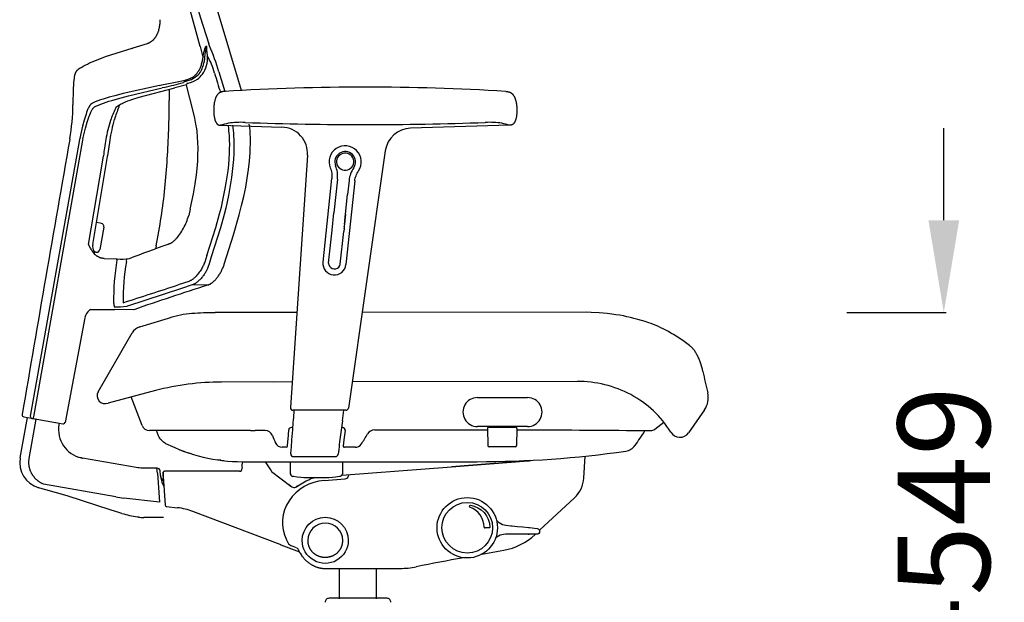
# Model space of a CAD drawing. Units: centimetres. Extents: x 2957 to 3836, y 884 to 1099.
# Drawn here: x 3275 to 3350, y 930 to 975 of the extents above; entities that cross this region are included whole.
import ezdxf

# ---------------------------------------------------------------- set-up
doc = ezdxf.new("R2010")
doc.units = ezdxf.units.CM
doc.layers.add('NURUS DIMENSION', color=7, linetype='Continuous')
doc.layers.add('NURUS ELEVATION', color=7, linetype='Continuous')
doc.styles.add('ARIAL', font='arial.ttf')
doc.dimstyles.new('yeni', dxfattribs={"dimtxt": 7, "dimasz": 7, "dimexe": 0.18, "dimexo": 0.0625, "dimgap": 0.09, "dimtad": 0, "dimdec": 0, "dimlfac": 10, "dimzin": 0, "dimdsep": 46, "dimtxsty": 'ARIAL', "dimcen": 0.09, "dimadec": 0, "dimazin": 0, "dimtfac": 1, "dimtdec": 0, "dimtofl": 0, "dimtmove": 0, "dimatfit": 3, "dimfxl": 1, "dimtolj": 1, "dimtzin": 0, "dimarcsym": 0})

# ---------------------------------------------------------------- blocks, each defined once
blk = doc.blocks.new('*D38')
at = {"layer": 'DEFPOINTS', "color": 0}
for p in [(3337.868, 952.501), (3337.868, 906.189), (3345.282, 906.189)]:
    blk.add_point(p, dxfattribs=at)
at = {"layer": 'NURUS DIMENSION', "color": 0, "lineweight": -2}
for p, q in [((3345.282, 959.501), (3345.282, 966.501)), ((3337.931, 952.501), (3345.462, 952.501)), ((3337.931, 906.189), (3345.462, 906.189)), ((3345.282, 899.189), (3345.282, 892.189))]:
    blk.add_line(p, q, dxfattribs=at)
at = {"layer": 'NURUS DIMENSION', "color": 0}
for points in [[(3344.115, 959.501), (3346.448, 959.501), (3345.282, 952.501)], [(3344.115, 899.189), (3346.448, 899.189), (3345.282, 906.189)]]:
    blk.add_solid(points, dxfattribs=at)
at = {"layer": 'NURUS DIMENSION', "color": 0, "insert": (3345.282, 929.345), "char_height": 7, "attachment_point": 5, "rotation": 90, "style": 'ARIAL'}
blk.add_mtext('\\A1;420-549', dxfattribs=at)
blk = doc.blocks.new('Breeze W_HR_SIDE')
at = {"layer": 'NURUS DIMENSION'}
for p, q in [((-48.988, 65.863), (-48.953, 65.874)), ((-47.86, 66.209), (-48.953, 65.874)), ((-43.381, 66.032), (-43.372, 66.038)), ((-43.133, 66.043), (-43.187, 66.199)), ((-43.477, 65.183), (-43.434, 65.585)), ((-43.338, 65.58), (-43.292, 65.283)), ((-52.85, 64.409), (-52.838, 64.417)), ((-42.416, 64.076), (-41.969, 62.578)), ((-46.91, 63.048), (-46.755, 63.081)), ((-46.564, 62.895), (-46.718, 62.86)), ((-44.866, 63.089), (-45.756, 62.864)), ((-45.01, 63.437), (-44.96, 63.449)), ((-44.96, 63.449), (-44.911, 63.462)), ((-44.951, 63.353), (-44.938, 63.357)), ((-44.938, 63.357), (-44.902, 63.366)), ((-44.902, 63.366), (-44.845, 63.383)), ((-44.837, 63.192), (-44.866, 63.089)), ((-44.861, 63.075), (-44.865, 63.091)), ((-44.802, 63.201), (-44.837, 63.192)), ((-44.749, 63.216), (-44.802, 63.201)), ((-46.192, 62.737), (-46.186, 61.904)), ((-41.922, 62.581), (-41.971, 62.578)), ((-52.001, 61.706), (-52.094, 61.651)), ((-51.845, 61.419), (-51.751, 61.469)), ((-49.974, 61.488), (-49.924, 61.591)), ((-42.291, 60.024), (-37.627, 59.877)), ((-20.332, 60.024), (-27.867, 59.8)), ((-53.721, 58.989), (-53.728, 58.948)), ((-52.972, 59.022), (-52.988, 58.933)), ((-52.736, 58.98), (-52.752, 58.889)), ((-50.695, 58.886), (-50.867, 57.687)), ((-51.982, 50.973), (-50.873, 57.657)), ((-50.873, 57.657), (-50.869, 57.687)), ((-35.695, 57.743), (-36.989, 38.591)), ((-35.694, 57.744), (-35.695, 57.743)), ((-29.788, 58.083), (-32.579, 38.55)), ((-29.777, 58.162), (-29.777, 58.161)), ((-34.512, 49.62), (-33.846, 55.974)), ((-33.412, 55.928), (-33.683, 53.36)), ((-32.099, 55.79), (-32.768, 49.437)), ((-32.533, 55.836), (-32.645, 54.767)), ((-32.802, 53.267), (-32.645, 54.767)), ((-44.589, 53.647), (-44.705, 53.171)), ((-33.821, 52.052), (-33.684, 53.36)), ((-33.684, 53.36), (-33.683, 53.36)), ((-33.684, 53.36), (-33.684, 53.36)), ((-32.853, 52.778), (-32.802, 53.267)), ((-32.801, 53.267), (-32.849, 52.819)), ((-32.802, 53.267), (-32.801, 53.267)), ((-51.412, 52.574), (-51.703, 52.624)), ((-51.315, 52.555), (-51.412, 52.574)), ((-32.899, 52.342), (-32.913, 52.205)), ((-32.881, 52.505), (-32.896, 52.369)), ((-51.155, 52.272), (-51.457, 50.594)), ((-34.083, 49.56), (-33.821, 52.052)), ((-33.201, 49.467), (-32.939, 51.959)), ((-32.916, 52.178), (-32.939, 51.959)), ((-47.181, 50.861), (-47.229, 50.634)), ((-46.246, 50.994), (-46.292, 50.978)), ((-51.859, 50.343), (-51.913, 50.307)), ((-51.912, 50.43), (-51.845, 50.428)), ((-51.845, 50.428), (-51.859, 50.343)), ((-46.398, 50.767), (-46.388, 50.771)), ((-43.332, 50.139), (-43.491, 49.634)), ((-51.121, 49.902), (-50.138, 49.869)), ((-50.153, 49.797), (-50.138, 49.869)), ((-49.433, 49.671), (-49.398, 49.878)), ((-43.001, 50.027), (-43.156, 49.506)), ((-42.003, 49.485), (-41.983, 49.543)), ((-44.683, 48.169), (-45.512, 47.896)), ((-44.44, 47.895), (-45.261, 47.63)), ((-43.248, 47.89), (-44.44, 47.895)), ((-43.21, 47.904), (-43.248, 47.89)), ((-45.261, 47.63), (-49.343, 46.279)), ((-52.157, 46.04), (-51.277, 46.037)), ((-51.277, 46.037), (-50.314, 46.019)), ((-48.878, 46.013), (-50.314, 46.019)), ((-49.343, 46.279), (-49.375, 46.275)), ((-36.501, 45.814), (-42.705, 45.812)), ((-52.575, 45.408), (-54.087, 37.462)), ((-51.584, 39.78), (-48.997, 44.26)), ((-36.858, 40.53), (-42.206, 40.52)), ((-38.262, 40.527), (-38.262, 40.525)), ((-38.262, 40.525), (-38.253, 40.527)), ((-15.225, 40.568), (-32.295, 40.538)), ((-24.323, 40.552), (-24.323, 40.552)), ((-22.632, 40.554), (-22.634, 40.555)), ((-22.632, 40.554), (-22.632, 40.555)), ((-17.423, 40.564), (-17.423, 40.564)), ((-47.228, 39.87), (-50.824, 38.93)), ((-48.247, 37.232), (-49.078, 39.387)), ((-22.791, 39.345), (-18.986, 39.345)), ((-5.561, 38.409), (-6.779, 36.669)), ((-57.5, 34.771), (-56.951, 37.825)), ((-57.215, 37.873), (-56.653, 37.772)), ((-56.807, 34.714), (-56.27, 37.703)), ((-56.653, 37.772), (-56.613, 37.765)), ((-56.613, 37.765), (-56.502, 37.745)), ((-56.502, 37.745), (-56.389, 37.724)), ((-56.389, 37.724), (-56.356, 37.718)), ((-56.356, 37.718), (-56.326, 37.714)), ((-56.326, 37.714), (-56.235, 37.705)), ((-56.235, 37.705), (-54.813, 37.441)), ((-54.8, 37.439), (-54.525, 37.389)), ((-54.537, 37.391), (-54.553, 37.301)), ((-54.525, 37.389), (-54.263, 37.342)), ((-9.334, 36.939), (-8.65, 37.478)), ((-46.986, 36.43), (-47.149, 36.848)), ((-40.003, 36.847), (-39.652, 36.847)), ((-38.911, 36.847), (-39.652, 36.847)), ((-36.798, 37.071), (-36.913, 37.071)), ((-33.027, 37.071), (-33.102, 37.071)), ((-30.605, 36.886), (-22.022, 36.885)), ((-18.986, 37.144), (-22.791, 37.144)), ((-22.024, 36.996), (-22.001, 35.694)), ((-21.924, 37.097), (-19.907, 37.097)), ((-19.807, 36.995), (-19.83, 35.694)), ((-19.809, 36.884), (-19.78, 36.884)), ((-37.306, 35.569), (-37.618, 35.569)), ((-32.066, 35.569), (-32.545, 35.569)), ((-19.93, 35.596), (-21.901, 35.596)), ((-52.85, 34.761), (-52.967, 34.79)), ((-52.806, 34.752), (-52.851, 34.761)), ((-52.806, 34.752), (-52.755, 34.742)), ((-49.854, 34.231), (-52.755, 34.742)), ((-42.462, 34.608), (-42.502, 34.613)), ((-42.415, 34.601), (-42.455, 34.607)), ((-42.368, 34.594), (-42.408, 34.6)), ((-42.321, 34.588), (-42.361, 34.593)), ((-42.274, 34.582), (-42.314, 34.587)), ((-40.616, 34.476), (-22.816, 34.476)), ((-38.91, 34.469), (-38.454, 33.77)), ((-36.982, 33.552), (-36.982, 34.476)), ((-36.758, 34.858), (-33.566, 34.858)), ((-33.041, 34.476), (-33.041, 33.552)), ((-14.716, 33.228), (-14.611, 34.89)), ((-47.952, 33.972), (-48.09, 33.974)), ((-47.091, 33.972), (-47.952, 33.972)), ((-47.085, 33.602), (-47.111, 33.972)), ((-46.843, 33.432), (-46.868, 33.786)), ((-40.852, 33.749), (-46.554, 33.749)), ((-33.077, 33.457), (-24.754, 34.092)), ((-47.085, 33.602), (-46.932, 31.414)), ((-46.843, 33.432), (-46.834, 33.325)), ((-46.635, 33.363), (-46.486, 31.177)), ((-35.523, 33.135), (-35.525, 33.134)), ((-34.423, 33.054), (-32.841, 33.175)), ((-33.212, 33.353), (-33.263, 33.344)), ((-32.595, 33.341), (-32.516, 33.5)), ((-55.731, 32.779), (-55.821, 32.809)), ((-50.24, 31.805), (-55.731, 32.779)), ((-37.088, 32.731), (-37.085, 32.729)), ((-46.932, 31.414), (-49.624, 31.716)), ((-18.083, 29.263), (-15.422, 31.736)), ((-48.508, 30.267), (-48.596, 30.282)), ((-48.099, 30.23), (-48.105, 30.23)), ((-46.857, 30.231), (-48.099, 30.23)), ((-46.991, 30.23), (-47.009, 30.23)), ((-46.856, 30.23), (-46.877, 30.23)), ((-46.613, 30.231), (-46.857, 30.231)), ((-44.384, 30.23), (-44.401, 30.23)), ((-37.291, 28.55), (-37.182, 28.328)), ((-37.758, 28.184), (-37.711, 28.166)), ((-37.711, 28.166), (-37.319, 28.018)), ((-37.319, 28.018), (-36.308, 27.635)), ((-36.511, 27.936), (-36.903, 28.078)), ((-22.47, 27.441), (-20.789, 27.749)), ((-33.264, 24.103), (-33.264, 26.37)), ((-33.264, 24.058), (-33.264, 26.37)), ((-30.464, 24.103), (-30.464, 26.37)), ((-30.464, 24.058), (-30.464, 26.37)), ((-31.855, 24.103), (-34.049, 24.103)), ((-29.661, 24.103), (-31.855, 24.103))]:
    blk.add_line(p, q, dxfattribs=at)
for points in [[(-40.707, 62.652), (-49.554, 92.289), (-49.893, 93.555)], [(-43.827, 65.999), (-51.054, 92.399)], [(-50.618, 92.519), (-46.852, 78.378), (-43.837, 68.241), (-43.187, 66.199)], [(-46.901, 68.036), (-46.9, 67.959), (-46.9, 67.881), (-46.903, 67.804), (-46.908, 67.727), (-46.915, 67.645), (-46.925, 67.565), (-46.938, 67.484), (-46.953, 67.404), (-46.969, 67.333), (-46.987, 67.262), (-47.007, 67.192), (-47.03, 67.123), (-47.043, 67.089), (-47.055, 67.054), (-47.069, 67.021), (-47.083, 66.987), (-47.098, 66.954), (-47.113, 66.921), (-47.129, 66.888), (-47.146, 66.855), (-47.161, 66.827), (-47.177, 66.798), (-47.194, 66.77), (-47.211, 66.743), (-47.228, 66.715), (-47.246, 66.688), (-47.265, 66.662), (-47.284, 66.636), (-47.303, 66.61), (-47.324, 66.585), (-47.344, 66.56), (-47.366, 66.536), (-47.388, 66.512), (-47.41, 66.489), (-47.433, 66.466), (-47.457, 66.444), (-47.479, 66.424), (-47.501, 66.405), (-47.524, 66.387), (-47.548, 66.369), (-47.572, 66.352), (-47.596, 66.335), (-47.621, 66.319), (-47.646, 66.304), (-47.671, 66.29), (-47.697, 66.276), (-47.723, 66.263), (-47.75, 66.25), (-47.777, 66.239), (-47.804, 66.228), (-47.832, 66.218), (-47.86, 66.209)], [(-52.838, 64.417), (-52.704, 64.498), (-52.567, 64.576), (-52.396, 64.665), (-52.223, 64.749), (-52.032, 64.836), (-51.84, 64.919), (-51.646, 64.997), (-51.451, 65.073), (-51.01, 65.231), (-48.988, 65.863)], [(-43.616, 65.209), (-43.577, 65.422), (-43.555, 65.53), (-43.53, 65.638), (-43.516, 65.692), (-43.501, 65.745), (-43.485, 65.797), (-43.468, 65.848), (-43.459, 65.873), (-43.449, 65.898), (-43.439, 65.922), (-43.429, 65.946), (-43.418, 65.968), (-43.412, 65.979), (-43.406, 65.99), (-43.4, 66.001), (-43.394, 66.012), (-43.387, 66.022), (-43.381, 66.032)], [(-43.369, 66.038), (-43.368, 66.038), (-43.368, 66.037), (-43.367, 66.037), (-43.367, 66.037), (-43.366, 66.036), (-43.366, 66.036), (-43.366, 66.036), (-43.365, 66.035), (-43.365, 66.035), (-43.364, 66.035), (-43.364, 66.034), (-43.364, 66.034), (-43.363, 66.033), (-43.363, 66.033), (-43.363, 66.033), (-43.363, 66.032), (-43.362, 66.032), (-43.362, 66.032), (-43.362, 66.031), (-43.362, 66.031), (-43.361, 66.03), (-43.361, 66.03), (-43.361, 66.029), (-43.361, 66.029), (-43.36, 66.029), (-43.36, 66.028), (-43.36, 66.028), (-43.36, 66.027), (-43.36, 66.027), (-43.36, 66.026), (-43.36, 66.026), (-43.359, 66.025), (-43.359, 66.025), (-43.359, 66.024), (-43.359, 66.023), (-43.359, 66.022), (-43.358, 66.021), (-43.358, 66.02), (-43.358, 66.019), (-43.358, 66.018), (-43.358, 66.016), (-43.358, 66.014), (-43.359, 65.854), (-43.357, 65.803), (-43.354, 65.747), (-43.349, 65.691), (-43.338, 65.58)], [(-44.904, 63.464), (-44.746, 63.515), (-44.668, 63.543), (-44.629, 63.558), (-44.59, 63.574), (-44.562, 63.586), (-44.535, 63.599), (-44.508, 63.612), (-44.481, 63.626), (-44.454, 63.641), (-44.428, 63.656), (-44.402, 63.672), (-44.377, 63.689), (-44.349, 63.708), (-44.322, 63.727), (-44.296, 63.748), (-44.27, 63.769), (-44.245, 63.791), (-44.22, 63.814), (-44.196, 63.837), (-44.172, 63.861), (-44.149, 63.885), (-44.126, 63.91), (-44.104, 63.935), (-44.082, 63.961), (-44.061, 63.987), (-44.04, 64.014), (-44, 64.068), (-43.963, 64.122), (-43.945, 64.149), (-43.928, 64.177), (-43.911, 64.205), (-43.895, 64.233), (-43.88, 64.261), (-43.865, 64.29), (-43.847, 64.328), (-43.83, 64.366), (-43.814, 64.404), (-43.799, 64.443), (-43.771, 64.522), (-43.745, 64.601), (-43.721, 64.676), (-43.699, 64.75), (-43.679, 64.825), (-43.661, 64.901), (-43.645, 64.977), (-43.638, 65.015), (-43.632, 65.053), (-43.627, 65.092), (-43.622, 65.131), (-43.619, 65.17), (-43.616, 65.209)], [(-43.84, 64.025), (-43.805, 64.081), (-43.788, 64.11), (-43.772, 64.139), (-43.757, 64.167), (-43.743, 64.196), (-43.718, 64.255), (-43.683, 64.341), (-43.65, 64.427), (-43.619, 64.515), (-43.59, 64.603), (-43.57, 64.673), (-43.551, 64.745), (-43.533, 64.816), (-43.518, 64.888), (-43.505, 64.96), (-43.493, 65.033), (-43.484, 65.106), (-43.477, 65.18)], [(-53.177, 64.187), (-53.183, 64.182), (-53.189, 64.177), (-53.195, 64.172), (-53.2, 64.166), (-53.206, 64.161), (-53.211, 64.155), (-53.216, 64.149), (-53.221, 64.143), (-53.226, 64.137), (-53.231, 64.131), (-53.236, 64.124), (-53.24, 64.118), (-53.245, 64.111), (-53.249, 64.105), (-53.257, 64.091), (-53.263, 64.082), (-53.268, 64.072), (-53.273, 64.063), (-53.278, 64.053), (-53.287, 64.033), (-53.296, 64.013), (-53.304, 63.993), (-53.312, 63.973), (-53.326, 63.932), (-53.336, 63.901), (-53.345, 63.871), (-53.361, 63.81), (-53.376, 63.748), (-53.388, 63.686), (-53.399, 63.624), (-53.409, 63.561), (-53.425, 63.435), (-53.441, 63.274), (-53.454, 63.112), (-53.469, 62.789), (-53.49, 61.569)], [(-46.91, 63.048), (-49.679, 62.426), (-50.31, 62.264), (-50.75, 62.144), (-50.969, 62.08), (-51.186, 62.011), (-51.392, 61.941), (-51.596, 61.867), (-51.799, 61.788), (-52.001, 61.706)], [(-51.751, 61.469), (-51.559, 61.55), (-51.366, 61.627), (-51.169, 61.701), (-50.971, 61.771), (-50.759, 61.84), (-50.546, 61.906), (-50.118, 62.029), (-49.272, 62.253), (-46.718, 62.86)], [(-50.167, 61.426), (-50.142, 61.446), (-50.118, 61.465), (-50.092, 61.483), (-50.066, 61.502), (-50.014, 61.537), (-49.961, 61.57), (-49.892, 61.61), (-49.822, 61.648), (-49.75, 61.683), (-49.678, 61.717), (-49.59, 61.757), (-49.501, 61.795), (-49.32, 61.865), (-49.137, 61.931), (-48.953, 61.992), (-48.457, 62.145), (-45.756, 62.864)], [(-46.755, 63.081), (-45.46, 63.335), (-45.01, 63.437)], [(-44.589, 53.647), (-44.344, 54.805), (-44.211, 55.584), (-44.118, 56.26), (-44.066, 56.746), (-44.024, 57.287), (-44.002, 57.781), (-43.996, 58.251), (-44.006, 58.708), (-44.027, 59.105), (-44.039, 59.265), (-44.054, 59.417), (-44.072, 59.575), (-44.094, 59.738), (-44.152, 60.098), (-44.242, 60.555), (-44.361, 61.082), (-44.861, 63.075)], [(-41.976, 62.584), (-42.058, 62.578), (-42.099, 62.574), (-42.119, 62.572), (-42.14, 62.569), (-42.16, 62.565), (-42.18, 62.561), (-42.199, 62.557), (-42.219, 62.551), (-42.238, 62.546), (-42.258, 62.539), (-42.267, 62.536), (-42.277, 62.532), (-42.286, 62.529), (-42.295, 62.525), (-42.305, 62.52), (-42.314, 62.516), (-42.323, 62.512), (-42.332, 62.507), (-42.341, 62.502), (-42.35, 62.497), (-42.359, 62.492), (-42.368, 62.486), (-42.377, 62.481), (-42.386, 62.475), (-42.394, 62.469), (-42.403, 62.462), (-42.412, 62.456), (-42.42, 62.449), (-42.428, 62.442), (-42.437, 62.435), (-42.445, 62.428), (-42.453, 62.42), (-42.461, 62.412), (-42.469, 62.404), (-42.477, 62.396), (-42.485, 62.388), (-42.501, 62.37), (-42.516, 62.352), (-42.531, 62.333), (-42.545, 62.313), (-42.559, 62.292), (-42.573, 62.271), (-42.586, 62.248), (-42.599, 62.225), (-42.612, 62.201), (-42.624, 62.176), (-42.636, 62.151), (-42.648, 62.124), (-42.659, 62.097), (-42.67, 62.069), (-42.68, 62.041), (-42.69, 62.012), (-42.7, 61.982), (-42.718, 61.921), (-42.734, 61.857), (-42.749, 61.791), (-42.762, 61.724), (-42.773, 61.655), (-42.783, 61.584), (-42.791, 61.513), (-42.798, 61.441), (-42.803, 61.368), (-42.806, 61.295), (-42.808, 61.222), (-42.808, 61.149), (-42.807, 61.077), (-42.804, 61.005), (-42.8, 60.935), (-42.794, 60.866), (-42.787, 60.799), (-42.778, 60.734), (-42.768, 60.671), (-42.757, 60.61), (-42.745, 60.551), (-42.731, 60.495), (-42.717, 60.443), (-42.709, 60.417), (-42.701, 60.393), (-42.693, 60.369), (-42.684, 60.346), (-42.675, 60.324), (-42.666, 60.303), (-42.657, 60.282), (-42.647, 60.263), (-42.638, 60.244), (-42.628, 60.226), (-42.618, 60.209), (-42.607, 60.193), (-42.597, 60.177), (-42.591, 60.17), (-42.586, 60.163), (-42.58, 60.156), (-42.575, 60.149), (-42.569, 60.143), (-42.564, 60.136), (-42.558, 60.13), (-42.553, 60.124), (-42.547, 60.119), (-42.541, 60.113), (-42.535, 60.108), (-42.53, 60.103), (-42.524, 60.098), (-42.518, 60.093), (-42.512, 60.089), (-42.506, 60.085), (-42.5, 60.081), (-42.494, 60.077), (-42.488, 60.073), (-42.482, 60.069), (-42.476, 60.066), (-42.47, 60.063), (-42.464, 60.06), (-42.457, 60.057), (-42.451, 60.054), (-42.445, 60.052), (-42.439, 60.049), (-42.433, 60.047), (-42.426, 60.045), (-42.42, 60.043), (-42.414, 60.041), (-42.407, 60.039), (-42.401, 60.038), (-42.395, 60.036), (-42.382, 60.034), (-42.369, 60.031), (-42.356, 60.03), (-42.343, 60.028), (-42.317, 60.026), (-42.291, 60.024)], [(-20.648, 62.584), (-20.565, 62.578), (-20.523, 62.574), (-20.503, 62.572), (-20.482, 62.568), (-20.462, 62.565), (-20.442, 62.561), (-20.422, 62.556), (-20.402, 62.551), (-20.383, 62.546), (-20.363, 62.539), (-20.344, 62.532), (-20.334, 62.528), (-20.325, 62.524), (-20.315, 62.52), (-20.306, 62.516), (-20.297, 62.511), (-20.287, 62.507), (-20.278, 62.502), (-20.269, 62.497), (-20.26, 62.492), (-20.251, 62.486), (-20.242, 62.48), (-20.233, 62.474), (-20.224, 62.468), (-20.216, 62.462), (-20.207, 62.456), (-20.198, 62.449), (-20.19, 62.442), (-20.181, 62.435), (-20.173, 62.428), (-20.165, 62.42), (-20.156, 62.412), (-20.148, 62.404), (-20.14, 62.396), (-20.132, 62.388), (-20.116, 62.37), (-20.101, 62.352), (-20.086, 62.333), (-20.071, 62.313), (-20.057, 62.292), (-20.043, 62.271), (-20.029, 62.248), (-20.016, 62.225), (-20.003, 62.201), (-19.99, 62.176), (-19.978, 62.151), (-19.966, 62.124), (-19.955, 62.097), (-19.944, 62.069), (-19.933, 62.041), (-19.923, 62.012), (-19.913, 61.982), (-19.904, 61.952), (-19.895, 61.921), (-19.878, 61.857), (-19.863, 61.792), (-19.849, 61.724), (-19.837, 61.655), (-19.827, 61.585), (-19.819, 61.513), (-19.812, 61.441), (-19.806, 61.368), (-19.803, 61.295), (-19.801, 61.222), (-19.8, 61.149), (-19.801, 61.077), (-19.804, 61.006), (-19.808, 60.936), (-19.814, 60.867), (-19.821, 60.8), (-19.829, 60.734), (-19.839, 60.671), (-19.851, 60.61), (-19.863, 60.552), (-19.877, 60.496), (-19.884, 60.469), (-19.892, 60.443), (-19.9, 60.418), (-19.908, 60.394), (-19.917, 60.37), (-19.925, 60.347), (-19.934, 60.325), (-19.944, 60.303), (-19.953, 60.283), (-19.963, 60.263), (-19.973, 60.245), (-19.983, 60.227), (-19.994, 60.21), (-20.004, 60.193), (-20.01, 60.186), (-20.015, 60.178), (-20.021, 60.171), (-20.026, 60.164), (-20.032, 60.157), (-20.038, 60.15), (-20.043, 60.143), (-20.049, 60.137), (-20.055, 60.131), (-20.061, 60.125), (-20.067, 60.119), (-20.073, 60.114), (-20.079, 60.109), (-20.085, 60.104), (-20.091, 60.099), (-20.097, 60.094), (-20.103, 60.089), (-20.109, 60.085), (-20.115, 60.081), (-20.121, 60.077), (-20.128, 60.073), (-20.134, 60.07), (-20.14, 60.066), (-20.147, 60.063), (-20.153, 60.06), (-20.159, 60.057), (-20.166, 60.054), (-20.172, 60.052), (-20.179, 60.05), (-20.185, 60.047), (-20.192, 60.045), (-20.198, 60.043), (-20.205, 60.041), (-20.211, 60.04), (-20.218, 60.038), (-20.225, 60.037), (-20.238, 60.034), (-20.251, 60.032), (-20.265, 60.03), (-20.278, 60.028), (-20.305, 60.026), (-20.332, 60.024)], [(-52.094, 61.651), (-52.101, 61.646), (-52.107, 61.64), (-52.114, 61.634), (-52.121, 61.628), (-52.133, 61.615), (-52.146, 61.603), (-52.158, 61.589), (-52.169, 61.576), (-52.181, 61.562), (-52.192, 61.548), (-52.205, 61.528), (-52.219, 61.509), (-52.232, 61.489), (-52.244, 61.469), (-52.256, 61.449), (-52.267, 61.428), (-52.29, 61.386), (-52.32, 61.324), (-52.349, 61.26), (-52.376, 61.196), (-52.402, 61.132), (-52.45, 61.001), (-52.495, 60.869), (-52.638, 60.414), (-52.766, 59.954), (-52.824, 59.723), (-52.878, 59.49), (-52.927, 59.257), (-52.972, 59.022)], [(-52.736, 58.98), (-52.692, 59.191), (-52.644, 59.401), (-52.593, 59.605), (-52.537, 59.808), (-52.402, 60.257), (-52.328, 60.48), (-52.251, 60.701), (-52.206, 60.822), (-52.158, 60.942), (-52.132, 61.002), (-52.105, 61.06), (-52.076, 61.118), (-52.045, 61.175), (-52.025, 61.21), (-52.004, 61.244), (-51.993, 61.26), (-51.982, 61.277), (-51.97, 61.293), (-51.958, 61.309), (-51.946, 61.324), (-51.933, 61.339), (-51.92, 61.354), (-51.906, 61.368), (-51.899, 61.375), (-51.891, 61.382), (-51.884, 61.388), (-51.876, 61.395), (-51.869, 61.401), (-51.861, 61.407), (-51.853, 61.413), (-51.845, 61.419)], [(-43.332, 50.139), (-42.641, 52.261), (-42.357, 53.287), (-42.228, 53.803), (-42.108, 54.321), (-41.927, 55.21), (-41.849, 55.656), (-41.78, 56.104), (-41.72, 56.554), (-41.671, 57.004), (-41.633, 57.456), (-41.607, 57.908), (-41.596, 58.238), (-41.593, 58.568), (-41.599, 58.897), (-41.616, 59.226), (-41.63, 59.415), (-41.649, 59.604), (-41.671, 59.793), (-41.696, 59.98)], [(-41.379, 60.019), (-41.353, 59.824), (-41.331, 59.628), (-41.312, 59.433), (-41.298, 59.237), (-41.281, 58.899), (-41.275, 58.56), (-41.279, 58.222), (-41.29, 57.884), (-41.315, 57.424), (-41.353, 56.965), (-41.401, 56.508), (-41.459, 56.051), (-41.528, 55.596), (-41.605, 55.142), (-41.691, 54.69), (-41.899, 53.736), (-42.021, 53.235), (-42.292, 52.24), (-43.001, 50.027)], [(-41.983, 49.543), (-41.301, 51.711), (-40.867, 53.227), (-40.689, 53.918), (-40.526, 54.613), (-40.381, 55.312), (-40.257, 56.014), (-40.163, 56.656), (-40.091, 57.301), (-40.064, 57.624), (-40.043, 57.947), (-40.028, 58.271), (-40.021, 58.595), (-40.02, 58.844), (-40.024, 59.093), (-40.033, 59.341), (-40.049, 59.589), (-40.074, 59.85), (-40.107, 60.111)], [(-52.988, 58.933), (-56.725, 37.935)], [(-52.752, 58.889), (-56.486, 37.893)], [(-52.311, 50.978), (-51.241, 57.21), (-51.173, 57.694)], [(-46.246, 50.994), (-46.196, 51.013), (-46.151, 51.031), (-46.113, 51.047), (-46.079, 51.063), (-46.05, 51.078), (-46.022, 51.093), (-45.995, 51.109), (-45.969, 51.125), (-45.943, 51.143), (-45.916, 51.163), (-45.887, 51.186), (-45.856, 51.21), (-45.825, 51.237), (-45.794, 51.266), (-45.761, 51.296), (-45.728, 51.329), (-45.694, 51.364), (-45.659, 51.401), (-45.624, 51.44), (-45.588, 51.48), (-45.516, 51.567), (-45.444, 51.661), (-45.372, 51.76), (-45.302, 51.864), (-45.232, 51.973), (-45.165, 52.086), (-45.099, 52.202), (-45.037, 52.32), (-44.979, 52.438), (-44.925, 52.555), (-44.876, 52.671), (-44.831, 52.785), (-44.788, 52.904), (-44.745, 53.036), (-44.705, 53.171)], [(-51.121, 49.902), (-51.148, 49.903), (-51.176, 49.905), (-51.203, 49.908), (-51.23, 49.911), (-51.257, 49.916), (-51.284, 49.921), (-51.31, 49.926), (-51.336, 49.933), (-51.362, 49.94), (-51.387, 49.947), (-51.413, 49.956), (-51.438, 49.965), (-51.462, 49.974), (-51.487, 49.984), (-51.511, 49.995), (-51.535, 50.007), (-51.559, 50.019), (-51.582, 50.032), (-51.606, 50.045), (-51.628, 50.059), (-51.651, 50.074), (-51.673, 50.089), (-51.695, 50.104), (-51.716, 50.12), (-51.737, 50.136), (-51.758, 50.153), (-51.778, 50.17), (-51.798, 50.188), (-51.817, 50.206), (-51.835, 50.224), (-51.854, 50.242), (-51.871, 50.261), (-51.89, 50.28), (-51.907, 50.301), (-51.924, 50.321), (-51.941, 50.342), (-51.974, 50.383), (-52.004, 50.426), (-52.034, 50.47), (-52.062, 50.514), (-52.089, 50.559), (-52.115, 50.604), (-52.165, 50.696), (-52.311, 50.978)], [(-43.492, 49.632), (-43.523, 49.541), (-43.536, 49.504), (-43.55, 49.469), (-43.563, 49.437), (-43.589, 49.379), (-43.621, 49.311), (-43.658, 49.24), (-43.696, 49.17), (-43.744, 49.09), (-43.792, 49.012), (-43.846, 48.931), (-43.901, 48.854), (-43.958, 48.777), (-44.017, 48.703), (-44.079, 48.63), (-44.144, 48.558), (-44.177, 48.523), (-44.209, 48.49), (-44.242, 48.458), (-44.275, 48.427), (-44.307, 48.398), (-44.339, 48.37), (-44.37, 48.345), (-44.4, 48.322), (-44.429, 48.3), (-44.458, 48.28), (-44.486, 48.262), (-44.514, 48.245), (-44.529, 48.237), (-44.544, 48.229), (-44.559, 48.221), (-44.575, 48.213), (-44.592, 48.205), (-44.608, 48.198), (-44.626, 48.19), (-44.644, 48.183), (-44.683, 48.169)], [(-43.157, 49.504), (-43.225, 49.287), (-43.251, 49.215), (-43.275, 49.156), (-43.3, 49.098), (-43.327, 49.041), (-43.355, 48.984), (-43.388, 48.921), (-43.423, 48.858), (-43.46, 48.797), (-43.498, 48.736), (-43.538, 48.676), (-43.579, 48.618), (-43.622, 48.56), (-43.666, 48.504), (-43.71, 48.45), (-43.756, 48.397), (-43.803, 48.345), (-43.852, 48.295), (-43.902, 48.246), (-43.953, 48.199), (-44.006, 48.153), (-44.061, 48.109), (-44.104, 48.076), (-44.149, 48.044), (-44.171, 48.029), (-44.194, 48.014), (-44.218, 47.999), (-44.241, 47.985), (-44.265, 47.972), (-44.289, 47.959), (-44.313, 47.947), (-44.338, 47.935), (-44.363, 47.924), (-44.388, 47.913), (-44.414, 47.904), (-44.44, 47.895)], [(-43.21, 47.904), (-43.187, 47.913), (-43.165, 47.923), (-43.143, 47.932), (-43.122, 47.943), (-43.1, 47.954), (-43.079, 47.965), (-43.058, 47.977), (-43.037, 47.989), (-43.015, 48.003), (-42.992, 48.018), (-42.97, 48.033), (-42.948, 48.048), (-42.927, 48.064), (-42.906, 48.081), (-42.864, 48.115), (-42.816, 48.156), (-42.77, 48.199), (-42.726, 48.243), (-42.682, 48.289), (-42.64, 48.336), (-42.599, 48.384), (-42.559, 48.433), (-42.521, 48.482), (-42.479, 48.539), (-42.438, 48.597), (-42.398, 48.656), (-42.36, 48.715), (-42.323, 48.776), (-42.287, 48.837), (-42.253, 48.899), (-42.22, 48.962), (-42.188, 49.025), (-42.158, 49.089), (-42.129, 49.154), (-42.101, 49.219), (-42.074, 49.285), (-42.049, 49.351), (-42.025, 49.418), (-42.003, 49.485)], [(-9.772, 45.022), (-10.055, 45.115), (-10.34, 45.202), (-10.626, 45.283), (-10.914, 45.359), (-11.18, 45.424), (-11.447, 45.484), (-11.715, 45.539), (-11.985, 45.589), (-12.282, 45.638), (-12.599, 45.684), (-12.958, 45.724), (-13.555, 45.774), (-14.159, 45.806), (-14.548, 45.816), (-31.541, 45.815)], [(-48.424, 44.716), (-46.233, 45.383), (-46.173, 45.403)], [(-5.684, 41.326), (-5.723, 41.494), (-5.765, 41.658), (-5.811, 41.818), (-5.861, 41.973), (-5.914, 42.123), (-5.942, 42.196), (-5.971, 42.267), (-6.001, 42.337), (-6.032, 42.405), (-6.063, 42.471), (-6.096, 42.536), (-6.129, 42.599), (-6.162, 42.66), (-6.197, 42.719), (-6.232, 42.776), (-6.268, 42.831), (-6.304, 42.884), (-6.341, 42.935), (-6.379, 42.984), (-6.417, 43.031), (-6.456, 43.076), (-6.495, 43.118), (-6.534, 43.159), (-6.574, 43.197), (-6.615, 43.233), (-6.635, 43.25), (-6.655, 43.267), (-6.676, 43.283), (-6.696, 43.299), (-7.107, 43.596), (-7.512, 43.872), (-7.91, 44.124), (-8.107, 44.242), (-8.301, 44.353), (-8.493, 44.458), (-8.684, 44.558), (-8.872, 44.651), (-9.057, 44.738), (-9.24, 44.818), (-9.42, 44.893), (-9.598, 44.961), (-9.772, 45.022)], [(-32.777, 38.378), (-33.774, 38.378), (-36.79, 38.378)], [(-32.829, 36.844), (-32.927, 36.129), (-32.986, 35.682)], [(-55.821, 32.809), (-55.854, 32.827), (-55.886, 32.844), (-55.918, 32.863), (-55.95, 32.882), (-55.982, 32.902), (-56.013, 32.922), (-56.044, 32.943), (-56.074, 32.964), (-56.103, 32.986), (-56.132, 33.008), (-56.16, 33.03), (-56.188, 33.054), (-56.216, 33.077), (-56.243, 33.101), (-56.269, 33.126), (-56.295, 33.151), (-56.321, 33.177), (-56.346, 33.203), (-56.371, 33.23), (-56.395, 33.257), (-56.418, 33.285), (-56.441, 33.313), (-56.464, 33.341), (-56.486, 33.37), (-56.507, 33.399), (-56.528, 33.429), (-56.548, 33.459), (-56.568, 33.49), (-56.587, 33.521), (-56.605, 33.552), (-56.623, 33.584), (-56.639, 33.616), (-56.655, 33.648), (-56.671, 33.679), (-56.685, 33.712), (-56.699, 33.744), (-56.712, 33.777), (-56.725, 33.81), (-56.737, 33.843), (-56.748, 33.877), (-56.759, 33.91), (-56.769, 33.944), (-56.778, 33.978), (-56.787, 34.013), (-56.794, 34.047), (-56.802, 34.082), (-56.808, 34.116), (-56.814, 34.151), (-56.819, 34.186), (-56.823, 34.221), (-56.827, 34.256), (-56.83, 34.292), (-56.832, 34.327), (-56.833, 34.362), (-56.834, 34.397), (-56.834, 34.433), (-56.833, 34.468), (-56.832, 34.503), (-56.83, 34.539), (-56.827, 34.574), (-56.823, 34.609), (-56.818, 34.644), (-56.813, 34.679), (-56.807, 34.714)], [(-48.09, 33.974), (-48.219, 33.979), (-48.341, 33.987), (-48.456, 33.998), (-48.568, 34.011), (-48.687, 34.028), (-49.854, 34.231)], [(-38.457, 33.775), (-38.454, 33.77), (-38.419, 33.732), (-36.953, 32.629)], [(-36.425, 32.644), (-36.533, 32.572), (-36.425, 32.644), (-35.779, 33.014), (-35.719, 33.043), (-35.525, 33.134), (-35.523, 33.135), (-35.453, 33.166), (-35.33, 33.214), (-35.254, 33.24), (-35.215, 33.251)], [(-49.78, 30.546), (-49.999, 30.607), (-50.581, 30.787), (-53.925, 31.878)]]:
    blk.add_lwpolyline(points, dxfattribs=at)
for points in [[(-33.963, 56.777, -0.062568), (-33.854, 56.383, -0.062417), (-33.846, 55.974)], [(-32.099, 55.79, -0.062417), (-32.006, 56.188, -0.062568), (-31.818, 56.551)], [(-46.173, 45.403, -0.064594), (-44.463, 45.75, -0.017631), (-42.705, 45.812)], [(-8.117, 36.711, 0.135089), (-11.153, 39.564, 0.122452), (-15.225, 40.568)], [(-51.584, 39.78, 0.324167), (-51.511, 39.081, 0.322765), (-50.824, 38.93)], [(-36.957, 35.076), (-36.929, 35.382, 0.003866), (-36.866, 36.147), (-36.81, 36.905, -0.003993), (-36.69, 38.378)], [(-33.036, 37.566), (-33.224, 36.17, 0.004375), (-33.321, 35.413), (-33.366, 35.035)], [(-37.206, 35.661, 0.002584), (-37.166, 36.169), (-37.113, 36.886)], [(-19.78, 36.884, -0.003522), (-10.291, 36.841), (-9.65, 36.832)], [(-46.455, 35.861, -0.08556), (-46.774, 36.097, -0.098451), (-46.986, 36.43)], [(-11.532, 35.275, 0.10434), (-11.143, 35.417, 0.104864), (-10.844, 35.705)], [(-34.423, 33.054, 0.2291), (-37.087, 31.505, 0.268638), (-37.291, 28.55)], [(-33.095, 33.42), (-33.082, 33.43, 0.162242), (-33.041, 33.552, -0.162242), (-33.082, 33.43), (-33.095, 33.42, -0.181817), (-33.212, 33.353), (-33.263, 33.344), (-33.555, 33.302), (-33.801, 33.275), (-34.06, 33.251), (-35.963, 33.251), (-36.204, 33.273), (-36.467, 33.302), (-36.76, 33.344), (-36.824, 33.356)], [(-36.941, 32.621), (-36.954, 32.63), (-36.941, 32.621), (-36.885, 32.578), (-36.873, 32.569, 0.255943), (-36.586, 32.543), (-36.537, 32.57), (-36.535, 32.571), (-36.537, 32.57)], [(-46.485, 31.174, 0.352007), (-46.398, 31.085), (-45.561, 30.983)], [(-37.711, 28.166), (-37.758, 28.184), (-44.394, 30.696, 0.059919), (-45.554, 30.982)], [(-22.284, 29.507, 0.302952), (-23.363, 31.029, -0.895034), (-23.33, 31.162, -0.366032), (-21.846, 29.512, -0.424431), (-21.915, 29.44), (-22.214, 29.44, -0.406958), (-22.284, 29.507, 0.406958), (-22.214, 29.44)], [(-21.347, 30.044, 0.069587), (-21.138, 29.847, 0.136478), (-20.638, 29.658), (-20.247, 29.617), (-20.156, 29.607), (-19.74, 29.56), (-19.343, 29.518), (-18.926, 29.479)], [(-18.922, 29.479), (-18.835, 29.47), (-18.271, 29.412, -0.948965), (-18.294, 28.967), (-18.861, 28.966), (-18.949, 28.966), (-18.861, 28.966)], [(-18.952, 28.966), (-19.371, 28.97), (-19.771, 28.97), (-20.189, 28.965), (-20.28, 28.964), (-20.674, 28.964, 0.136594), (-21.19, 28.826, 0.064643), (-21.415, 28.66)], [(-36.394, 27.823), (-36.369, 27.764), (-36.342, 27.706), (-36.314, 27.648), (-36.285, 27.592), (-36.244, 27.519), (-36.201, 27.448), (-36.156, 27.378), (-36.108, 27.31), (-36.081, 27.275), (-36.054, 27.24), (-36.026, 27.206), (-35.998, 27.172), (-35.969, 27.138), (-35.939, 27.106), (-35.909, 27.073), (-35.879, 27.042), (-35.847, 27.01), (-35.815, 26.98), (-35.783, 26.95), (-35.75, 26.921), (-35.716, 26.892), (-35.682, 26.864), (-35.648, 26.836), (-35.613, 26.809), (-35.579, 26.784), (-35.544, 26.76), (-35.51, 26.736), (-35.474, 26.713), (-35.439, 26.691), (-35.403, 26.669), (-35.366, 26.648), (-35.33, 26.627), (-35.292, 26.607), (-35.255, 26.588), (-35.217, 26.569), (-35.179, 26.552), (-35.14, 26.535), (-35.102, 26.519), (-35.062, 26.503), (-35.023, 26.488), (-34.983, 26.474), (-34.943, 26.461), (-34.903, 26.449), (-34.863, 26.438), (-34.822, 26.427), (-34.781, 26.417), (-34.74, 26.408), (-34.699, 26.4), (-34.658, 26.393), (-34.616, 26.387), (-34.574, 26.382), (-34.533, 26.377), (-34.491, 26.374), (-34.448, 26.372), (-34.406, 26.37), (-34.364, 26.37), (-28.664, 26.37, 0.050211), (-27.434, 26.496)]]:
    blk.add_lwpolyline(points, format="xyb", dxfattribs=at)
for points in [[(-18.757, 34.568, -0.047928), (-18.946, 34.535, 0.047928)], [(-46.654, 33.643, -0.199635), (-46.627, 33.713, 0.199635)], [(-46.625, 33.715, -0.196624), (-46.554, 33.744, 0.196624)], [(-36.974, 33.55, 0.173524), (-36.929, 33.421, -0.173524)], [(-36.928, 33.42, 0.16173), (-36.824, 33.356, -0.16173)], [(-32.592, 28.501, -1.000155), (-36.092, 28.502, -0.999856)], [(-35.672, 28.492), (-35.671, 28.46), (-35.67, 28.428), (-35.668, 28.396), (-35.665, 28.364), (-35.661, 28.333), (-35.657, 28.302), (-35.652, 28.27), (-35.646, 28.239), (-35.64, 28.208), (-35.633, 28.177), (-35.624, 28.147), (-35.616, 28.116), (-35.606, 28.086), (-35.596, 28.056), (-35.585, 28.027), (-35.573, 27.997), (-35.56, 27.969), (-35.547, 27.94), (-35.532, 27.912), (-35.518, 27.884), (-35.502, 27.857), (-35.486, 27.829), (-35.469, 27.803), (-35.451, 27.777), (-35.433, 27.751), (-35.414, 27.725), (-35.394, 27.701), (-35.374, 27.676), (-35.353, 27.653), (-35.332, 27.629), (-35.31, 27.607), (-35.287, 27.585), (-35.264, 27.563), (-35.239, 27.541), (-35.214, 27.521), (-35.189, 27.501), (-35.163, 27.481), (-35.137, 27.463), (-35.11, 27.445), (-35.083, 27.427), (-35.056, 27.411), (-35.027, 27.395), (-34.999, 27.38), (-34.97, 27.365), (-34.941, 27.351), (-34.912, 27.338), (-34.882, 27.326), (-34.852, 27.314), (-34.821, 27.303), (-34.791, 27.292), (-34.76, 27.283), (-34.729, 27.274), (-34.697, 27.265), (-34.666, 27.258), (-34.634, 27.251), (-34.602, 27.245), (-34.57, 27.24), (-34.538, 27.235), (-34.506, 27.231), (-34.473, 27.228), (-34.441, 27.225), (-34.408, 27.223), (-34.376, 27.222), (-34.343, 27.222), (-34.311, 27.222), (-34.278, 27.223), (-34.246, 27.225), (-34.213, 27.227), (-34.181, 27.231), (-34.149, 27.235), (-34.117, 27.239), (-34.085, 27.245), (-34.053, 27.251), (-34.021, 27.258), (-33.989, 27.265), (-33.958, 27.273), (-33.927, 27.282), (-33.896, 27.292), (-33.865, 27.302), (-33.835, 27.313), (-33.805, 27.325), (-33.775, 27.337), (-33.745, 27.35), (-33.716, 27.364), (-33.687, 27.378), (-33.659, 27.393), (-33.631, 27.409), (-33.603, 27.426), (-33.576, 27.443), (-33.549, 27.461), (-33.523, 27.479), (-33.497, 27.498), (-33.472, 27.518), (-33.447, 27.539), (-33.423, 27.56), (-33.399, 27.582), (-33.377, 27.604), (-33.355, 27.627), (-33.333, 27.65), (-33.312, 27.674), (-33.292, 27.698), (-33.273, 27.723), (-33.254, 27.749), (-33.235, 27.775), (-33.217, 27.801), (-33.2, 27.828), (-33.184, 27.855), (-33.168, 27.883), (-33.153, 27.911), (-33.139, 27.94), (-33.125, 27.968), (-33.112, 27.997), (-33.1, 28.027), (-33.089, 28.057), (-33.078, 28.087), (-33.068, 28.117), (-33.059, 28.147), (-33.05, 28.178), (-33.043, 28.209), (-33.036, 28.24), (-33.03, 28.271), (-33.025, 28.302), (-33.021, 28.334), (-33.017, 28.365), (-33.015, 28.397), (-33.013, 28.428), (-33.012, 28.46), (-33.012, 28.492, 0.993043)]]:
    blk.add_lwpolyline(points, format="xyb", close=True, dxfattribs=at)
for points in [[(-24.754, 34.092, 0), (-18.946, 34.535, 0)], [(-18.947, 34.547, 0), (-18.946, 34.535, 0)], [(-46.654, 33.643, 0), (-46.635, 33.363, 0)], [(-37.033, 32.789, 0), (-37.037, 32.791, 0)], [(-37.011, 32.673, 0), (-37.025, 32.684, 0)], [(-37.025, 32.684, 0), (-37.011, 32.673, 0)], [(-36.998, 32.663, 0), (-37.016, 32.677, 0)], [(-18.421, 28.947, 0), (-18.408, 28.959, 0)]]:
    blk.add_polyline3d(points, close=True, dxfattribs=at)
for radius in [2.293, 1.922]:
    blk.add_circle((-23.564, 29.459), radius, dxfattribs=at)
for centre, radius, start, end in [((-36.453, 67.544), 7.534, 191.83085, 198.05837), ((-41.175, 65.466), 2.262, 165.95118, 176.9776), ((-43.348, 66.026), 0.0239, 149.01183, 207.85559), ((-56.956, 59.892), 15.13, 16.05102, 23.98559), ((-45.149, 65.092), 1.868, 343.53607, 5.73996), ((-47.081, 62.906), 4.472, 13.89908, 32.05615), ((-50.029, 59.903), 5.316, 122.05549, 126.30997), ((-45.066, 64.94), 1.753, 323.12072, 347.45236), ((-45.324, 65.332), 2.007, 283.82728, 304.86553), ((-45.345, 65.565), 2.422, 284.39807, 302.65668), ((-45.416, 65.249), 1.995, 308.39646, 322.17853), ((-45.212, 65.111), 1.973, 306.50584, 321.67733), ((67.12, 96.021), 114.437, 196.25958, 197.0397), ((-67.154, 147.851), 87.415, 283.62335, 284.60788), ((-44.869, 63.033), 0.331, 104.43459, 136.22635), ((-31.312, -107.081), 170, 86.40354, 93.59659), ((-70.166, 61.765), 16.677, 350.41917, 359.32605), ((-42.387, 57.538), 8.729, 154.51479, 160.94695), ((-40.354, 57.401), 10.45, 157.52313, 162.93321), ((-49.962, 61.169), 0.329, 128.53576, 157.6147), ((-49.838, 61.381), 0.173, 141.65701, 174.77347), ((-114.946, 61.854), 68.76, 358.19037, 0.04094), ((-41.465, 57.356), 9.66, 161.70635, 170.60664), ((-38.891, 57.099), 11.938, 163.72198, 171.38905), ((-36.589, 37.654), 23.085, 102.76156, 104.30172), ((-40.744, 54.182), 6.061, 86.98987, 98.96056), ((-31.312, 317.727), 257.653, 267.97281, 272.02719), ((-37.69, 57.878), 2, 356.13813, 88.19671), ((-36.4, 59.176), 0.742, 87.59311, 88.7494), ((-27.808, 57.8), 2, 91.707, 171.86686), ((-21.879, 54.182), 6.061, 81.03941, 93.01015), ((-22.196, 60.718), 0.833, 270.39635, 270.46658), ((-26.053, 37.58), 23.162, 75.70134, 77.23622), ((-112.443, 61.769), 66.256, 356.27547, 358.19615), ((3694.557, -600.05), 3805.775, 170.028549, 170.347896), ((-10.352, 52.479), 41.154, 170.97895, 172.72114), ((-32.83, 57.239), 1.223, 325.81384, 202.18619), ((-32.83, 57.238), 0.787, 326.0574, 201.94264), ((-32.829, 57.248), 0.654, 354.50949, 173.48783), ((-105.21, 61.275), 59.005, 354.14055, 356.2974), ((-35.467, 56.147), 2.066, 353.92657, 22.70393), ((-32.828, 57.26), 0.654, 174.49679, 353.50052), ((-30.478, 55.622), 2.066, 145.29608, 174.07341), ((-93.805, 60.084), 47.539, 351.48831, 354.16544), ((-51.344, 52.371), 0.186, 36.75843, 81.12595), ((-51.359, 52.352), 0.21, 14.94565, 38.43738), ((-51.439, 52.337), 0.291, 347.17774, 13.77397), ((-85.954, 58.923), 39.602, 348.25444, 351.46803), ((-2908.364, 353.948), 2891.239, 354.012172, 354.012715), ((-2900.68, 353.142), 2883.514, 354.015439, 354.015983), ((6133.525, -595.001), 6200.309, 174.0050947, 174.0053484), ((-2898.11, 352.873), 2880.93, 354.016529, 354.016801), ((6124.201, -594.021), 6190.933, 174.0040802, 174.0049682), ((-2890.978, 352.125), 2873.759, 354.018712, 354.019258), ((6111.847, -592.724), 6178.512, 174.0035721, 174.0038259), ((-2887.792, 351.791), 2870.555, 354.019804, 354.020078), ((6104.355, -591.937), 6170.978, 174.0030633, 174.0034448), ((-2914.073, 354.547), 2896.98, 354.00891, 354.009452), ((-51.096, 50.811), 0.901, 169.62967, 205.06787), ((19.949, -131.148), 193.798, 109.98693, 110.914), ((-51.865, 50.214), 0.215, 72.1405, 84.652), ((-51.677, 50.619), 0.235, 238.62758, 301.89873), ((-51.708, 50.619), 0.252, 308.01885, 352.71106), ((-32.59, 46.815), 17.815, 170.3663, 180.91748), ((-49.84, 56.076), 6.214, 267.24719, 275.74179), ((-32.703, 46.799), 16.975, 170.26133, 180.85192), ((-33.642, 49.531), 0.875, 174.13669, 264.107), ((-33.784, 49.528), 0.301, 173.99401, 195.32445), ((-33.636, 49.567), 0.454, 195.11532, 332.88527), ((-33.639, 49.53), 0.875, 263.89352, 353.8628), ((-33.5, 49.498), 0.301, 332.67644, 354.00599), ((-273.881, 745.419), 733.955, 287.7868, 288.12847), ((30.138, -181.557), 240.897, 107.73615, 109.14766), ((-49.37, 46.545), 1.033, 180.83873, 198.09515), ((-51.628, 45.232), 0.966, 129.55782, 168.89144), ((-52.124, 45.905), 0.139, 103.64867, 149.08937), ((-50.289, 54.46), 8.236, 269.56454, 276.14713), ((-51.635, 45.23), 0.957, 169.01745, 169.04052), ((-48.131, 43.76), 1, 106.99233, 150), ((-48.457, 44.174), 0.5, 149.97754, 150.00201), ((93.727, 63.04), 101.756, 192.32125, 193.26358), ((-42.17, 20.52), 20, 90.1015, 104.64821), ((-24.322, 40.551), 0.00132, 109.92795, 149.96957), ((-17.422, 40.563), 0.00173, 105.17044, 146.33862), ((-6.871, 39.327), 1.6, 325, 13.26358), ((-22.791, 38.244), 1.1, 90, 270.00033), ((-18.986, 38.244), 1.1, 269.99966, 90), ((-36.79, 38.578), 0.2, 176.13314, 270.00005), ((-81.737, 43.836), 49.103, 352.67891, 353.61835), ((-32.777, 38.578), 0.2, 270, 351.86686), ((-57.195, 38.022), 0.15, 170.38097, 259.76731), ((-56.572, 37.914), 0.154, 172.08645, 216.00568), ((-56.585, 37.893), 0.131, 211.66478, 257.89909), ((-55.971, 37.763), 0.531, 165.82958, 181.98532), ((16.792, 436.003), 404.943, 259.81496, 259.81691), ((-54.242, 37.485), 0.144, 261.83441, 305.0945), ((-54.247, 37.492), 0.152, 307.15491, 349.26631), ((-52.379, 36.918), 2.208, 170.02926, 257.65958), ((-47.687, 37.448), 0.6, 201.09368, 269.99841), ((-50.011, -83908.236), 83945.083, 89.99316901, 89.99841402), ((-38.911, 36.247), 0.6, 21.25879, 89.99241), ((-36.913, 36.871), 0.2, 90, 175.76047), ((-33.027, 36.871), 0.2, 352.24655, 90), ((-30.605, 36.286), 0.6, 89.99246, 150.19106), ((-21.924, 36.997), 0.1, 89.98722, 181.00001), ((-19.907, 36.997), 0.1, 358.99999, 89.98783), ((932.016, -603.171), 1138.924, 145.809794, 145.878689), ((-9.643, 37.332), 0.5, 269.22903, 308.22257), ((-7.434, 37.128), 0.8, 211.40266, 325), ((-27.624, 40.638), 11.511, 201.25879, 204.3479), ((-37.611, 36.119), 0.55, 204.3502, 269.19677), ((-38.019, 35.934), 0.0039, 240.19892, 261.30702), ((-40.89, 42.178), 11.253, 325.52316, 330.19106), ((-40.616, 47.476), 13, 243.30757, 270.00003), ((-40.608, 47.496), 13.022, 248.01594, 248.1079), ((-40.608, 47.498), 13.023, 248.225, 248.31608), ((-40.607, 47.499), 13.025, 248.43403, 248.52424), ((-40.607, 47.5), 13.026, 248.64304, 248.73237), ((-40.607, 47.501), 13.027, 248.85204, 248.94049), ((-40.606, 47.502), 13.028, 249.06102, 249.1486), ((-40.606, 47.502), 13.028, 249.26995, 251.77753), ((-37.306, 35.669), 0.1, 270.00341, 355.16841), ((-32.887, 35.67), 0.1, 172.74366, 270.05319), ((-32.825, -30.766), 66.336, 89.75798, 90.05319), ((-32.066, 36.119), 0.55, 269.99979, 325.52047), ((-22.818, 114.509), 80.034, 270.00168, 278.10647), ((-21.901, 35.696), 0.1, 181.00019, 270.00018), ((-19.93, 35.696), 0.1, 269.99982, 358.99981), ((-55.534, 34.418), 1.997, 169.80561, 253.83446), ((-40.612, 47.505), 13.029, 262.7031, 263.95144), ((-40.612, 47.504), 13.028, 264.13485, 264.15951), ((-40.613, 47.503), 13.027, 264.34381, 264.3676), ((-39.464, 34.129), 1.2, 163.31534, 187.38705), ((-36.758, 35.058), 0.2, 174.79064, 270.05178), ((-33.565, 35.058), 0.2, 270.01453, 353.23538), ((-47.069, 33.772), 0.201, 4.02755, 96.29947), ((-40.852, 33.949), 0.2, 270, 7.38705), ((-45.103, 33.47), 1.736, 184.77742, 211.75333), ((-46.245, 33.472), 0.6, 194.06758, 232.52547), ((-32.864, 33.474), 0.3, 274.36164, 333.73311), ((-16.933, 33.364), 2.221, 312.95201, 356.41453), ((-74.114, -34.394), 69.279, 73.05704, 74.92009), ((-48.52, 41.542), 9.888, 259.98162, 263.59062), ((-46.104, 44.251), 14.189, 254.98652, 259.88709), ((-48.063, 32.91), 2.68, 260.42905, 269.09847), ((-21.646, 32.381), 4.711, 280.50258, 313.20452), ((-36.733, 28.548), 0.5, 206.12392, 250.07802), ((-36.579, 27.748), 0.2, 22.05668, 70.07802), ((20.48, -212.899), 244.143, 100.46216, 101.31722), ((-34.051, 23.802), 0.3, 89.98206, 181.09181), ((-29.66, 23.802), 0.3, 358.90819, 90.01794)]:
    blk.add_arc(centre, radius, start, end, dxfattribs=at)

msp = doc.modelspace()

# ---------------------------------------------------------------- block references
at = {"layer": 'NURUS ELEVATION'}
msp.add_blockref('Breeze W_HR_SIDE', (3332.681, 906.696), dxfattribs=at)

# ---------------------------------------------------------------- dimensions: what is measured, and where the dimension line sits
at = {"layer": 'NURUS DIMENSION'}
dim = msp.add_linear_dim(base=(3345.282, 906.189), p1=(3337.868, 952.501), p2=(3337.868, 906.189), angle=90, text='420-549', dimstyle='yeni', dxfattribs=at)
dim.commit()
dim.dimension.update_dxf_attribs({"geometry": '*D38', "text_midpoint": (3345.282, 929.345)})

doc.saveas('drawing.dxf')
